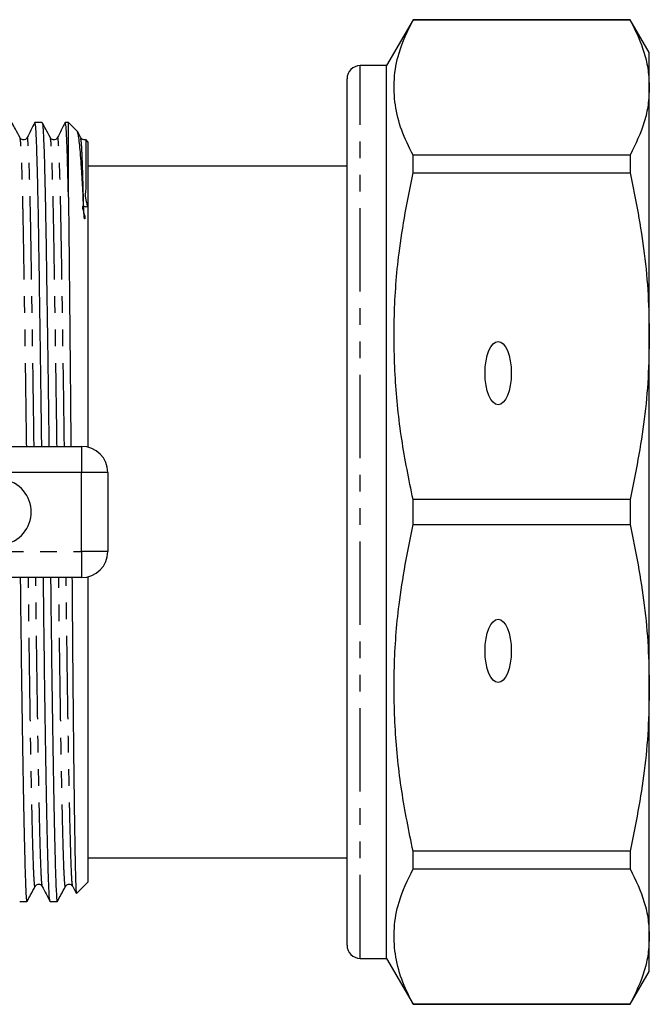
# Model space of a CAD drawing. Extents: x 136 to 277, y 13 to 290.
# Drawn here: x 229 to 277, y 13 to 88 of the extents above; entities that cross this region are included whole.
import ezdxf

# ---------------------------------------------------------------- set-up
doc = ezdxf.new("R2010")
doc.units = 0
doc.linetypes.add('PHANTOM', pattern=[12.7, 6.35, -1.27, 1.27, -1.27, 1.27, -1.27])
doc.layers.get('0').update_dxf_attribs({"linetype": 'CONTINUOUS'})

msp = doc.modelspace()

# ---------------------------------------------------------------- linework, layer by layer
at = {"color": 7, "linetype": 'CONTINUOUS'}
for p, q in [((258.9, 87.792), (256.879, 84.292)), ((275.436, 87.792), (258.9, 87.792)), ((258.9, 87.78), (258.9, 87.792)), ((258.9, 87.78), (275.436, 87.78)), ((276.879, 85.292), (275.436, 87.792)), ((275.436, 87.792), (275.436, 87.78)), ((276.879, 82.628), (276.879, 85.292)), ((256.879, 84.292), (254.879, 84.292)), ((256.879, 16.292), (256.879, 84.292)), ((253.879, 17.292), (253.879, 83.292)), ((276.879, 63.686), (276.879, 82.628)), ((230.677, 79.967), (230.132, 79.967)), ((232.439, 79.967), (232.432, 79.925)), ((232.679, 79.967), (232.441, 79.967)), ((233.337, 79.309), (232.679, 79.967)), ((232.679, 74.264), (232.679, 79.967)), ((253.879, 79.503), (253.842, 79.503)), ((233.613, 78.801), (233.365, 79.265)), ((234.179, 78.467), (233.992, 78.655)), ((234.179, 55.228), (234.179, 78.467)), ((258.9, 76.124), (258.9, 77.476)), ((275.436, 77.476), (258.9, 77.476)), ((275.436, 77.476), (275.436, 76.124)), ((253.879, 76.642), (234.179, 76.642)), ((253.879, 77.036), (253.842, 77.036)), ((258.9, 76.124), (275.436, 76.124)), ((253.842, 75.647), (253.879, 75.647)), ((276.879, 36.898), (276.879, 63.686)), ((210.206, 55.292), (233.679, 55.292)), ((235.679, 53.292), (235.679, 47.292)), ((258.9, 49.336), (258.9, 51.248)), ((275.436, 51.248), (258.9, 51.248)), ((275.436, 51.248), (275.436, 49.336)), ((258.9, 49.336), (275.436, 49.336)), ((233.679, 45.292), (210.206, 45.292)), ((234.179, 22.117), (234.179, 45.355)), ((276.879, 17.956), (276.879, 36.898)), ((258.9, 23.108), (258.9, 24.46)), ((275.436, 24.46), (258.9, 24.46)), ((275.436, 24.46), (275.436, 23.108)), ((234.179, 23.942), (253.879, 23.942)), ((258.9, 23.108), (275.436, 23.108)), ((233.003, 21.778), (233.271, 21.248)), ((233.293, 21.231), (234.179, 22.117)), ((228.978, 20.617), (229.522, 20.617)), ((231.287, 20.617), (231.831, 20.617)), ((276.879, 15.292), (276.879, 17.956)), ((254.879, 16.292), (256.879, 16.292)), ((256.879, 16.292), (258.9, 12.792)), ((275.436, 12.792), (276.879, 15.292)), ((258.9, 12.792), (258.9, 12.804)), ((275.436, 12.804), (258.9, 12.804)), ((258.9, 12.792), (275.436, 12.792)), ((275.436, 12.804), (275.436, 12.792))]:
    msp.add_line(p, q, dxfattribs=at)
at = {"color": 8, "linetype": 'PHANTOM'}
for p, q in [((254.879, 16.292), (254.879, 84.292)), ((233.679, 55.292), (233.679, 53.292)), ((233.679, 53.292), (210.206, 53.292)), ((233.679, 47.292), (233.679, 53.292)), ((235.679, 53.292), (233.679, 53.292)), ((210.206, 47.292), (233.679, 47.292)), ((235.679, 47.292), (233.679, 47.292)), ((233.679, 47.292), (233.679, 45.292))]:
    msp.add_line(p, q, dxfattribs=at)
at = {"color": 7, "linetype": 'CONTINUOUS'}
for centre, radius, start, end in [((254.879, 83.292), 1, 90, 180), ((233.679, 53.292), 2, 0, 90), ((227.352, 50.292), 2.5, 238.62081, 121.37919), ((233.679, 47.292), 2, 270, 0), ((254.879, 17.292), 1, 180, 270)]:
    msp.add_arc(centre, radius, start, end, dxfattribs=at)
for centre in [(265.379, 60.875), (265.379, 39.709)]:
    msp.add_ellipse(centre, major_axis=(0, 2.414), ratio=0.414214, dxfattribs=at)
for points, knots in [([(258.9, 77.476), (258.59, 78.108), (257.97, 79.372), (257.485, 81.311), (257.413, 83.273), (257.788, 85.446), (258.498, 86.937), (258.9, 87.78)], [0, 0, 0, 0, 0.1858544, 0.3716668, 0.5621609, 0.7526671, 1, 1, 1, 1]), ([(275.436, 87.78), (275.839, 86.933), (276.445, 85.658), (276.821, 83.932), (276.86, 83.062), (276.879, 82.628)], [0, 0, 0, 0, 0.497388, 0.748699, 1, 1, 1, 1]), ([(276.879, 82.628), (276.86, 82.191), (276.821, 81.317), (276.443, 79.591), (275.837, 78.318), (275.436, 77.476)], [0, 0, 0, 0, 0.252312, 0.505404, 1, 1, 1, 1]), ([(228.995, 78.801), (228.88, 79.018), (228.679, 79.392), (228.479, 79.767), (228.394, 79.925)], [0, 0, 0, 0, 0.578588, 1, 1, 1, 1]), ([(230.123, 79.958), (230.026, 79.766), (229.831, 79.382), (229.636, 78.998), (229.539, 78.806)], [0, 0, 0, 0, 0.500004, 1, 1, 1, 1]), ([(230.652, 55.292), (230.64, 56.194), (230.611, 58.4), (230.565, 61.758), (230.515, 65.28), (230.468, 68.483), (230.421, 71.545), (230.374, 74.17), (230.324, 76.338), (230.276, 77.952), (230.227, 79.117), (230.179, 79.839), (230.147, 79.919), (230.132, 79.958)], [0, 0, 0, 0, 0.066029, 0.161503, 0.256132, 0.349113, 0.439728, 0.550069, 0.639431, 0.730181, 0.821609, 0.912969, 1, 1, 1, 1]), ([(230.685, 79.915), (230.699, 79.877), (230.728, 79.789), (230.776, 79.028), (230.828, 77.759), (230.878, 76.002), (230.925, 73.841), (230.968, 71.342), (231.011, 68.531), (231.058, 65.411), (231.107, 61.929), (231.154, 58.53), (231.184, 56.245), (231.196, 55.292)], [0, 0, 0, 0, 0.076003, 0.173122, 0.270241, 0.366499, 0.461082, 0.553258, 0.643332, 0.735721, 0.829746, 0.92902, 1, 1, 1, 1]), ([(231.304, 78.801), (231.189, 79.018), (230.988, 79.392), (230.788, 79.767), (230.703, 79.925)], [0, 0, 0, 0, 0.578588, 1, 1, 1, 1]), ([(232.432, 79.958), (232.335, 79.766), (232.14, 79.382), (231.945, 78.998), (231.848, 78.806)], [0, 0, 0, 0, 0.500004, 1, 1, 1, 1]), ([(232.679, 74.264), (232.664, 74.957), (232.634, 76.355), (232.585, 77.947), (232.536, 79.118), (232.488, 79.839), (232.456, 79.919), (232.441, 79.958)], [0, 0, 0, 0, 0.198613, 0.400312, 0.603515, 0.806569, 1, 1, 1, 1]), ([(229.539, 78.806), (229.504, 78.757), (229.437, 78.662), (229.156, 78.616), (229.057, 78.73), (228.995, 78.801)], [0, 0, 0, 0, 0.282031, 0.5486252, 1, 1, 1, 1]), ([(231.848, 78.806), (231.813, 78.757), (231.746, 78.662), (231.465, 78.616), (231.366, 78.73), (231.304, 78.801)], [0, 0, 0, 0, 0.282031, 0.548626, 1, 1, 1, 1]), ([(233.837, 73.593), (233.806, 74.226), (233.754, 75.314), (233.677, 76.563), (233.609, 77.502), (233.54, 78.252), (233.471, 78.817), (233.406, 79.16), (233.354, 79.322), (233.337, 79.309), (233.337, 79.309)], [0, 0, 0, 0, 0.187446, 0.3224, 0.458291, 0.593245, 0.729136, 0.864089, 0.99998, 1, 1, 1, 1]), ([(233.984, 78.67), (233.934, 78.657), (233.772, 78.614), (233.678, 78.725), (233.613, 78.801)], [0, 0, 0, 0, 0.308979, 1, 1, 1, 1]), ([(233.987, 78.65), (233.988, 78.649), (233.991, 78.645), (233.995, 78.552), (233.998, 78.399), (234.001, 78.194), (234.003, 77.949), (234.004, 77.667), (234.004, 77.351), (234.004, 77.004), (234.004, 76.626), (234.001, 76.217), (234.001, 75.772), (233.989, 75.303), (234.016, 74.733), (233.878, 74.325), (234.245, 73.34), (233.512, 73.81), (233.97, 72.926), (233.927, 72.656), (233.922, 72.632), (233.919, 72.621), (233.917, 72.616), (233.916, 72.614), (233.915, 72.613), (233.914, 72.613), (233.913, 72.613), (233.912, 72.613), (233.911, 72.614), (233.91, 72.615), (233.908, 72.618), (233.904, 72.629), (233.896, 72.669), (233.879, 72.819), (233.859, 73.14), (233.845, 73.418), (233.837, 73.593)], [0, 0, 0, 0, 0.052738, 0.122332, 0.187322, 0.248685, 0.307147, 0.363279, 0.417554, 0.470383, 0.522155, 0.573257, 0.624118, 0.675261, 0.727411, 0.78174, 0.840587, 0.850187, 0.917447, 0.921308, 0.923188, 0.924128, 0.924456, 0.924682, 0.924873, 0.925016, 0.925077, 0.925139, 0.925193, 0.925253, 0.925357, 0.92569, 0.927241, 0.933397, 0.957988, 1, 1, 1, 1]), ([(258.9, 51.248), (258.59, 52.774), (257.97, 55.826), (257.485, 60.507), (257.413, 65.244), (257.788, 70.49), (258.498, 74.09), (258.9, 76.124)], [0, 0, 0, 0, 0.185854, 0.371667, 0.562161, 0.752667, 1, 1, 1, 1]), ([(275.436, 76.124), (275.839, 74.079), (276.445, 71.001), (276.821, 66.834), (276.86, 64.735), (276.879, 63.686)], [0, 0, 0, 0, 0.497388, 0.748699, 1, 1, 1, 1]), ([(232.679, 74.264), (232.688, 73.575), (232.703, 72.379), (232.724, 70.413), (232.743, 68.532), (232.763, 66.52), (232.783, 64.404), (232.804, 62.187), (232.825, 59.894), (232.846, 57.591), (232.859, 56.041), (232.866, 55.292)], [0, 0, 0, 0, 0.145884, 0.25339, 0.361641, 0.468972, 0.577048, 0.684379, 0.792456, 0.899786, 1, 1, 1, 1]), ([(276.879, 63.686), (276.86, 62.632), (276.821, 60.522), (276.443, 56.355), (275.837, 53.281), (275.436, 51.248)], [0, 0, 0, 0, 0.2523118, 0.5054042, 1, 1, 1, 1]), ([(258.9, 24.46), (258.59, 25.986), (257.97, 29.038), (257.485, 33.719), (257.413, 38.456), (257.788, 43.702), (258.498, 47.302), (258.9, 49.336)], [0, 0, 0, 0, 0.1858544, 0.3716668, 0.5621609, 0.7526671, 1, 1, 1, 1]), ([(275.436, 49.336), (275.839, 47.291), (276.445, 44.213), (276.821, 40.046), (276.86, 37.947), (276.879, 36.898)], [0, 0, 0, 0, 0.497388, 0.748699, 1, 1, 1, 1]), ([(229.013, 45.292), (229.023, 44.39), (229.049, 42.251), (229.088, 38.974), (229.136, 35.499), (229.186, 32.223), (229.237, 29.237), (229.288, 26.628), (229.338, 24.456), (229.386, 22.766), (229.429, 21.538), (229.473, 20.836), (229.505, 20.537), (229.522, 20.622), (229.522, 20.625)], [0, 0, 0, 0, 0.066082, 0.156692, 0.249668, 0.344292, 0.439762, 0.535231, 0.629855, 0.722831, 0.813442, 0.904052, 0.997028, 1, 1, 1, 1]), ([(231.278, 20.659), (231.264, 20.707), (231.235, 20.812), (231.194, 21.562), (231.15, 22.77), (231.102, 24.468), (231.053, 26.641), (231.001, 29.254), (230.95, 32.241), (230.9, 35.519), (230.852, 38.995), (230.813, 42.265), (230.788, 44.397), (230.777, 45.292)], [0, 0, 0, 0, 0.080156, 0.172405, 0.264655, 0.359313, 0.455649, 0.552845, 0.650042, 0.746377, 0.841036, 0.933285, 1, 1, 1, 1]), ([(231.322, 45.292), (231.332, 44.39), (231.358, 42.251), (231.397, 38.974), (231.445, 35.499), (231.495, 32.223), (231.546, 29.237), (231.597, 26.628), (231.647, 24.456), (231.695, 22.766), (231.738, 21.538), (231.782, 20.836), (231.814, 20.537), (231.831, 20.622), (231.831, 20.625)], [0, 0, 0, 0, 0.066082, 0.156692, 0.249668, 0.344292, 0.439762, 0.535231, 0.629855, 0.722831, 0.813442, 0.904052, 0.997028, 1, 1, 1, 1]), ([(232.95, 45.292), (232.956, 44.515), (232.968, 42.937), (232.987, 40.628), (233.006, 38.365), (233.026, 36.194), (233.047, 34.118), (233.068, 32.158), (233.089, 30.321), (233.11, 28.628), (233.132, 27.081), (233.152, 25.7), (233.173, 24.486), (233.193, 23.455), (233.213, 22.609), (233.231, 21.957), (233.25, 21.507), (233.269, 21.249), (233.282, 21.24), (233.287, 21.236)], [0, 0, 0, 0, 0.058094, 0.118013, 0.177232, 0.236863, 0.296083, 0.355714, 0.414934, 0.474565, 0.533785, 0.593416, 0.652635, 0.712266, 0.77141, 0.830964, 0.889667, 0.948777, 1, 1, 1, 1]), ([(276.879, 36.898), (276.86, 35.844), (276.821, 33.734), (276.443, 29.568), (275.837, 26.493), (275.436, 24.46)], [0, 0, 0, 0, 0.252312, 0.505404, 1, 1, 1, 1]), ([(258.9, 12.804), (258.59, 13.436), (257.97, 14.7), (257.485, 16.639), (257.413, 18.602), (257.788, 20.774), (258.498, 22.266), (258.9, 23.108)], [0, 0, 0, 0, 0.185854, 0.371667, 0.562161, 0.752667, 1, 1, 1, 1]), ([(275.436, 23.108), (275.839, 22.261), (276.445, 20.986), (276.821, 19.26), (276.86, 18.391), (276.879, 17.956)], [0, 0, 0, 0, 0.497388, 0.748699, 1, 1, 1, 1]), ([(229.549, 20.659), (229.633, 20.817), (229.834, 21.192), (230.034, 21.566), (230.15, 21.783)], [0, 0, 0, 0, 0.421411, 1, 1, 1, 1]), ([(230.15, 21.783), (230.212, 21.854), (230.311, 21.967), (230.591, 21.922), (230.659, 21.827), (230.694, 21.778)], [0, 0, 0, 0, 0.451374, 0.71797, 1, 1, 1, 1]), ([(230.694, 21.778), (230.791, 21.586), (230.985, 21.202), (231.18, 20.818), (231.277, 20.626)], [0, 0, 0, 0, 0.499996, 1, 1, 1, 1]), ([(231.858, 20.659), (231.942, 20.817), (232.143, 21.192), (232.343, 21.566), (232.459, 21.783)], [0, 0, 0, 0, 0.421412, 1, 1, 1, 1]), ([(232.459, 21.783), (232.521, 21.854), (232.62, 21.967), (232.9, 21.922), (232.968, 21.827), (233.003, 21.778)], [0, 0, 0, 0, 0.451375, 0.717969, 1, 1, 1, 1]), ([(276.879, 17.956), (276.86, 17.52), (276.821, 16.645), (276.443, 14.92), (275.837, 13.646), (275.436, 12.804)], [0, 0, 0, 0, 0.2523118, 0.5054042, 1, 1, 1, 1])]:
    msp.add_open_spline(points, degree=3, knots=knots, dxfattribs=at)
at = {"color": 8, "linetype": 'PHANTOM'}
for points, knots in [([(230.066, 55.292), (230.048, 56.587), (230.01, 59.373), (229.951, 63.379), (229.893, 67.194), (229.841, 70.542), (229.788, 73.416), (229.73, 75.77), (229.669, 77.54), (229.607, 78.55), (229.563, 78.939), (229.542, 78.784), (229.539, 78.766)], [0, 0, 0, 0, 0.097865, 0.210516, 0.321274, 0.428871, 0.536467, 0.647226, 0.759876, 0.873009, 0.985181, 1, 1, 1, 1]), ([(232.375, 55.292), (232.357, 56.587), (232.319, 59.373), (232.26, 63.379), (232.202, 67.194), (232.15, 70.542), (232.097, 73.416), (232.039, 75.77), (231.978, 77.54), (231.916, 78.55), (231.873, 78.939), (231.851, 78.784), (231.848, 78.766)], [0, 0, 0, 0, 0.097865, 0.210516, 0.321274, 0.428871, 0.536467, 0.647226, 0.759876, 0.873009, 0.985181, 1, 1, 1, 1]), ([(229.503, 55.292), (229.486, 56.584), (229.447, 59.367), (229.389, 63.37), (229.331, 67.184), (229.286, 70.041), (229.25, 72.125), (229.211, 74.009), (229.162, 75.942), (229.103, 77.583), (229.047, 78.581), (229.011, 78.697), (228.996, 78.749)], [0, 0, 0, 0, 0.101231, 0.218006, 0.332821, 0.444357, 0.506245, 0.569325, 0.681033, 0.794472, 0.9083, 1, 1, 1, 1]), ([(231.812, 55.292), (231.795, 56.584), (231.756, 59.367), (231.698, 63.37), (231.64, 67.184), (231.595, 70.041), (231.559, 72.125), (231.52, 74.009), (231.471, 75.942), (231.412, 77.583), (231.356, 78.581), (231.32, 78.697), (231.305, 78.749)], [0, 0, 0, 0, 0.101231, 0.218006, 0.332821, 0.444357, 0.506245, 0.569325, 0.681033, 0.794472, 0.9083, 1, 1, 1, 1]), ([(233.837, 73.593), (233.818, 74.38), (233.78, 75.966), (233.721, 77.576), (233.665, 78.582), (233.629, 78.698), (233.614, 78.749)], [0, 0, 0, 0, 0.259379, 0.522778, 0.787079, 1, 1, 1, 1]), ([(230.15, 21.837), (230.146, 21.813), (230.123, 21.662), (230.082, 22.061), (230.031, 23.043), (229.976, 24.737), (229.917, 27.075), (229.856, 30.038), (229.794, 33.517), (229.735, 37.377), (229.682, 41.325), (229.649, 44.028), (229.634, 45.292)], [0, 0, 0, 0, 0.020414, 0.130338, 0.237189, 0.346055, 0.457682, 0.570744, 0.683805, 0.795433, 0.904299, 1, 1, 1, 1]), ([(230.694, 21.818), (230.677, 21.885), (230.642, 22.026), (230.594, 23.061), (230.538, 24.728), (230.479, 27.076), (230.418, 30.038), (230.356, 33.519), (230.297, 37.38), (230.244, 41.328), (230.212, 44.029), (230.196, 45.292)], [0, 0, 0, 0, 0.098582, 0.209355, 0.322216, 0.43794, 0.555151, 0.672362, 0.788086, 0.900947, 1, 1, 1, 1]), ([(232.459, 21.837), (232.455, 21.813), (232.432, 21.662), (232.391, 22.061), (232.34, 23.043), (232.285, 24.737), (232.226, 27.075), (232.165, 30.038), (232.103, 33.517), (232.044, 37.377), (231.991, 41.325), (231.958, 44.028), (231.943, 45.292)], [0, 0, 0, 0, 0.020414, 0.130338, 0.237189, 0.346055, 0.457682, 0.570744, 0.683805, 0.795433, 0.904299, 1, 1, 1, 1]), ([(233.003, 21.818), (232.986, 21.885), (232.951, 22.026), (232.903, 23.061), (232.847, 24.728), (232.788, 27.076), (232.727, 30.038), (232.665, 33.519), (232.606, 37.38), (232.553, 41.328), (232.521, 44.029), (232.505, 45.292)], [0, 0, 0, 0, 0.098582, 0.209355, 0.322216, 0.43794, 0.555151, 0.672362, 0.788086, 0.900947, 1, 1, 1, 1])]:
    msp.add_open_spline(points, degree=3, knots=knots, dxfattribs=at)

doc.saveas('drawing.dxf')
